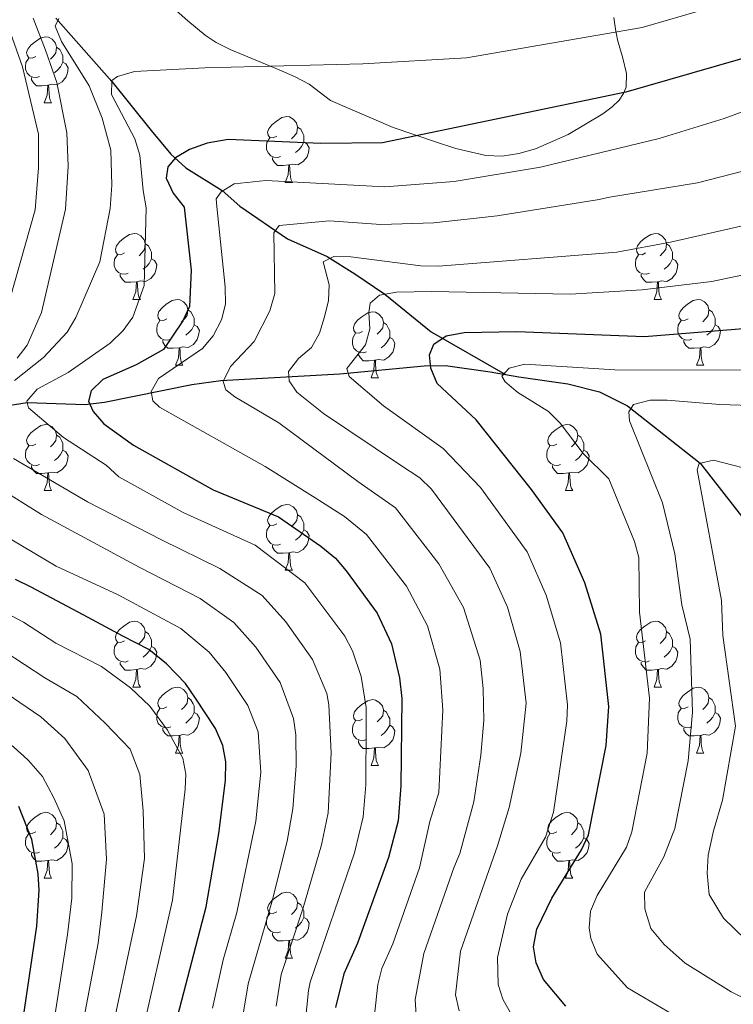
# Model space of a CAD drawing. Units: metres. Extents: x 626266 to 630776, y 775684 to 778737.
# Drawn here: x 629469 to 629577, y 776648 to 776797 of the extents above; entities that cross this region are included whole.
import ezdxf

# ---------------------------------------------------------------- set-up
doc = ezdxf.new("R2010")
doc.units = ezdxf.units.M
doc.header["$MEASUREMENT"] = 0
doc.linetypes.add('DGN Style 3', pattern=[78.599556, 56.14254, -22.457016])
for name, color, linetype, lineweight in [('Carátula', 7, 'Continuous', 0), ('Elementos auxiliares', 7, 'Continuous', 0), ('Entidades rústicas y varios', 7, 'Continuous', 0), ('Hidrografía', 7, 'Continuous', 0), ('Relieve y altimetría', 7, 'Continuous', 0)]:
    doc.layers.add(name, color=color, linetype=linetype, lineweight=lineweight)

msp = doc.modelspace()

# ---------------------------------------------------------------- linework, layer by layer
at = {"layer": 'Carátula', "color": 7, "linetype": 'Continuous', "lineweight": 0}
msp.add_3dface([(626321.898, 775683.749), (630776.1, 775767.868), (630720.02, 778737.35), (626265.818, 778653.231)], dxfattribs=at)
at = {"layer": 'Elementos auxiliares', "color": 250, "linetype": 'Continuous', "lineweight": 0}
msp.add_3dface([(630549.46, 778471.82, 609), (627161.23, 778407.81, 1017.841), (627204.42, 776094.24, 713), (630593.82, 776158.25, 347.573)], dxfattribs=at)
at = {"layer": 'Entidades rústicas y varios', "color": 92, "linetype": 'Continuous', "lineweight": 0, "flags": 128}
for points in [[(629471.071, 776791.815), (629470.541, 776791.55), (629470.011, 776791.605), (629469.746, 776791.975), (629469.691, 776792.4), (629469.851, 776792.92), (629470.331, 776793.515), (629470.966, 776794.045), (629471.866, 776794.63), (629472.611, 776794.79), (629473.036, 776794.735), (629473.566, 776794.42), (629474.096, 776793.835), (629474.256, 776793.195), (629474.146, 776792.345), (629473.721, 776791.815), (629473.301, 776791.39)], [(629474.256, 776793.195), (629474.731, 776792.88), (629475.046, 776792.24), (629475.206, 776791.92), (629475.206, 776791.34), (629475.206, 776790.915), (629474.836, 776790.225), (629474.416, 776789.745), (629473.936, 776789.325)], [(629471.656, 776788.735), (629471.231, 776788.575), (629470.646, 776788.635), (629470.171, 776788.845), (629469.746, 776789.27), (629469.531, 776789.855), (629469.531, 776790.275), (629469.586, 776790.86), (629470.011, 776791.55)], [(629475.206, 776790.915), (629475.661, 776790.665), (629476.006, 776790.05), (629475.896, 776789.325), (629475.686, 776788.685), (629475.101, 776787.945), (629474.306, 776787.465), (629473.456, 776787.57), (629473.026, 776787.44)], [(629472.916, 776787.44), (629472.026, 776787.355), (629471.181, 776787.355), (629470.756, 776787.785), (629470.436, 776788.26), (629470.436, 776788.575)], [(629472.371, 776784.755), (629472.806, 776785.915), (629472.916, 776787.44), (629473.026, 776787.44), (629473.061, 776786.855), (629473.096, 776786.17), (629473.166, 776785.555), (629473.281, 776785.155), (629473.496, 776784.755)], [(629472.371, 776784.755), (629473.496, 776784.755)], [(629507.762, 776779.675), (629507.232, 776779.41), (629506.702, 776779.465), (629506.437, 776779.835), (629506.382, 776780.26), (629506.542, 776780.78), (629507.022, 776781.375), (629507.657, 776781.905), (629508.557, 776782.49), (629509.302, 776782.65), (629509.727, 776782.595), (629510.257, 776782.28), (629510.787, 776781.695), (629510.947, 776781.055), (629510.837, 776780.205), (629510.412, 776779.675), (629509.992, 776779.25)], [(629510.947, 776781.055), (629511.422, 776780.74), (629511.737, 776780.1), (629511.897, 776779.78), (629511.897, 776779.2), (629511.897, 776778.775), (629511.527, 776778.085), (629511.107, 776777.605), (629510.627, 776777.185)], [(629508.347, 776776.595), (629507.922, 776776.435), (629507.337, 776776.495), (629506.862, 776776.705), (629506.437, 776777.13), (629506.222, 776777.715), (629506.222, 776778.135), (629506.277, 776778.72), (629506.702, 776779.41)], [(629511.897, 776778.775), (629512.352, 776778.525), (629512.697, 776777.91), (629512.587, 776777.185), (629512.377, 776776.545), (629511.792, 776775.805), (629510.997, 776775.325), (629510.147, 776775.43), (629509.717, 776775.3)], [(629509.607, 776775.3), (629508.717, 776775.215), (629507.872, 776775.215), (629507.447, 776775.645), (629507.127, 776776.12), (629507.127, 776776.435)], [(629509.062, 776772.615), (629509.497, 776773.775), (629509.607, 776775.3), (629509.717, 776775.3), (629509.752, 776774.715), (629509.787, 776774.03), (629509.857, 776773.415), (629509.972, 776773.015), (629510.187, 776772.615)], [(629509.062, 776772.615), (629510.187, 776772.615)], [(629484.574, 776761.906), (629484.044, 776761.641), (629483.514, 776761.696), (629483.249, 776762.066), (629483.194, 776762.491), (629483.354, 776763.011), (629483.834, 776763.606), (629484.469, 776764.136), (629485.369, 776764.721), (629486.114, 776764.881), (629486.539, 776764.826), (629487.069, 776764.511), (629487.599, 776763.926), (629487.759, 776763.286), (629487.649, 776762.436), (629487.224, 776761.906), (629486.804, 776761.481)], [(629563.901, 776761.906), (629563.371, 776761.641), (629562.841, 776761.696), (629562.576, 776762.066), (629562.521, 776762.491), (629562.681, 776763.011), (629563.161, 776763.606), (629563.796, 776764.136), (629564.696, 776764.721), (629565.441, 776764.881), (629565.866, 776764.826), (629566.396, 776764.511), (629566.926, 776763.926), (629567.086, 776763.286), (629566.976, 776762.436), (629566.551, 776761.906), (629566.131, 776761.481)], [(629487.759, 776763.286), (629488.234, 776762.971), (629488.549, 776762.331), (629488.709, 776762.011), (629488.709, 776761.431), (629488.709, 776761.006), (629488.339, 776760.316), (629487.919, 776759.836), (629487.439, 776759.416)], [(629567.086, 776763.286), (629567.561, 776762.971), (629567.876, 776762.331), (629568.036, 776762.011), (629568.036, 776761.431), (629568.036, 776761.006), (629567.666, 776760.316), (629567.246, 776759.836), (629566.766, 776759.416)], [(629485.159, 776758.826), (629484.734, 776758.666), (629484.149, 776758.726), (629483.674, 776758.936), (629483.249, 776759.361), (629483.034, 776759.946), (629483.034, 776760.366), (629483.089, 776760.951), (629483.514, 776761.641)], [(629564.486, 776758.826), (629564.061, 776758.666), (629563.476, 776758.726), (629563.001, 776758.936), (629562.576, 776759.361), (629562.361, 776759.946), (629562.361, 776760.366), (629562.416, 776760.951), (629562.841, 776761.641)], [(629488.709, 776761.006), (629489.164, 776760.756), (629489.509, 776760.141), (629489.399, 776759.416), (629489.189, 776758.776), (629488.604, 776758.036), (629487.809, 776757.556), (629486.959, 776757.661), (629486.529, 776757.531)], [(629568.036, 776761.006), (629568.491, 776760.756), (629568.836, 776760.141), (629568.726, 776759.416), (629568.516, 776758.776), (629567.931, 776758.036), (629567.136, 776757.556), (629566.286, 776757.661), (629565.856, 776757.531)], [(629486.419, 776757.531), (629485.529, 776757.446), (629484.684, 776757.446), (629484.259, 776757.876), (629483.939, 776758.351), (629483.939, 776758.666)], [(629565.746, 776757.531), (629564.856, 776757.446), (629564.011, 776757.446), (629563.586, 776757.876), (629563.266, 776758.351), (629563.266, 776758.666)], [(629485.874, 776754.846), (629486.309, 776756.006), (629486.419, 776757.531), (629486.529, 776757.531), (629486.564, 776756.946), (629486.599, 776756.261), (629486.669, 776755.646), (629486.784, 776755.246), (629486.999, 776754.846)], [(629565.201, 776754.846), (629565.636, 776756.006), (629565.746, 776757.531), (629565.856, 776757.531), (629565.891, 776756.946), (629565.926, 776756.261), (629565.996, 776755.646), (629566.111, 776755.246), (629566.326, 776754.846)], [(629485.874, 776754.846), (629486.999, 776754.846)], [(629491.049, 776751.871), (629490.519, 776751.606), (629489.989, 776751.661), (629489.724, 776752.031), (629489.669, 776752.456), (629489.829, 776752.976), (629490.309, 776753.571), (629490.944, 776754.101), (629491.844, 776754.686), (629492.589, 776754.846), (629493.014, 776754.791), (629493.544, 776754.476), (629494.074, 776753.891), (629494.234, 776753.251), (629494.124, 776752.401), (629493.699, 776751.871), (629493.279, 776751.446)], [(629565.201, 776754.846), (629566.326, 776754.846)], [(629570.376, 776751.871), (629569.846, 776751.606), (629569.316, 776751.661), (629569.051, 776752.031), (629568.996, 776752.456), (629569.156, 776752.976), (629569.636, 776753.571), (629570.271, 776754.101), (629571.171, 776754.686), (629571.916, 776754.846), (629572.341, 776754.791), (629572.871, 776754.476), (629573.401, 776753.891), (629573.561, 776753.251), (629573.451, 776752.401), (629573.026, 776751.871), (629572.606, 776751.446)], [(629494.234, 776753.251), (629494.709, 776752.936), (629495.024, 776752.296), (629495.184, 776751.976), (629495.184, 776751.396), (629495.184, 776750.971), (629494.814, 776750.281), (629494.394, 776749.801), (629493.914, 776749.381)], [(629520.821, 776749.966), (629520.291, 776749.701), (629519.761, 776749.756), (629519.496, 776750.126), (629519.441, 776750.551), (629519.601, 776751.071), (629520.081, 776751.666), (629520.716, 776752.196), (629521.616, 776752.781), (629522.361, 776752.941), (629522.786, 776752.886), (629523.316, 776752.571), (629523.846, 776751.986), (629524.006, 776751.346), (629523.896, 776750.496), (629523.471, 776749.966), (629523.051, 776749.541)], [(629573.561, 776753.251), (629574.036, 776752.936), (629574.351, 776752.296), (629574.511, 776751.976), (629574.511, 776751.396), (629574.511, 776750.971), (629574.141, 776750.281), (629573.721, 776749.801), (629573.241, 776749.381)], [(629491.634, 776748.791), (629491.209, 776748.631), (629490.624, 776748.691), (629490.149, 776748.901), (629489.724, 776749.326), (629489.509, 776749.911), (629489.509, 776750.331), (629489.564, 776750.916), (629489.989, 776751.606)], [(629524.006, 776751.346), (629524.481, 776751.031), (629524.796, 776750.391), (629524.956, 776750.071), (629524.956, 776749.491), (629524.956, 776749.066), (629524.586, 776748.376), (629524.166, 776747.896), (629523.686, 776747.476)], [(629570.961, 776748.791), (629570.536, 776748.631), (629569.951, 776748.691), (629569.476, 776748.901), (629569.051, 776749.326), (629568.836, 776749.911), (629568.836, 776750.331), (629568.891, 776750.916), (629569.316, 776751.606)], [(629495.184, 776750.971), (629495.639, 776750.721), (629495.984, 776750.106), (629495.874, 776749.381), (629495.664, 776748.741), (629495.079, 776748.001), (629494.284, 776747.521), (629493.434, 776747.626), (629493.004, 776747.496)], [(629521.406, 776746.886), (629520.981, 776746.726), (629520.396, 776746.786), (629519.921, 776746.996), (629519.496, 776747.421), (629519.281, 776748.006), (629519.281, 776748.426), (629519.336, 776749.011), (629519.761, 776749.701)], [(629574.511, 776750.971), (629574.966, 776750.721), (629575.311, 776750.106), (629575.201, 776749.381), (629574.991, 776748.741), (629574.406, 776748.001), (629573.611, 776747.521), (629572.761, 776747.626), (629572.331, 776747.496)], [(629492.894, 776747.496), (629492.004, 776747.411), (629491.159, 776747.411), (629490.734, 776747.841), (629490.414, 776748.316), (629490.414, 776748.631)], [(629524.956, 776749.066), (629525.411, 776748.816), (629525.756, 776748.201), (629525.646, 776747.476), (629525.436, 776746.836), (629524.851, 776746.096), (629524.056, 776745.616), (629523.206, 776745.721), (629522.776, 776745.591)], [(629572.221, 776747.496), (629571.331, 776747.411), (629570.486, 776747.411), (629570.061, 776747.841), (629569.741, 776748.316), (629569.741, 776748.631)], [(629492.349, 776744.811), (629492.784, 776745.971), (629492.894, 776747.496), (629493.004, 776747.496), (629493.039, 776746.911), (629493.074, 776746.226), (629493.144, 776745.611), (629493.259, 776745.211), (629493.474, 776744.811)], [(629522.666, 776745.591), (629521.776, 776745.506), (629520.931, 776745.506), (629520.506, 776745.936), (629520.186, 776746.411), (629520.186, 776746.726)], [(629571.676, 776744.811), (629572.111, 776745.971), (629572.221, 776747.496), (629572.331, 776747.496), (629572.366, 776746.911), (629572.401, 776746.226), (629572.471, 776745.611), (629572.586, 776745.211), (629572.801, 776744.811)], [(629522.121, 776742.906), (629522.556, 776744.066), (629522.666, 776745.591), (629522.776, 776745.591), (629522.811, 776745.006), (629522.846, 776744.321), (629522.916, 776743.706), (629523.031, 776743.306), (629523.246, 776742.906)], [(629492.349, 776744.811), (629493.474, 776744.811)], [(629571.676, 776744.811), (629572.801, 776744.811)], [(629522.121, 776742.906), (629523.246, 776742.906)], [(629471.071, 776732.823), (629470.541, 776732.558), (629470.011, 776732.613), (629469.746, 776732.983), (629469.691, 776733.408), (629469.851, 776733.928), (629470.331, 776734.523), (629470.966, 776735.053), (629471.866, 776735.638), (629472.611, 776735.798), (629473.036, 776735.743), (629473.566, 776735.428), (629474.096, 776734.843), (629474.256, 776734.203), (629474.146, 776733.353), (629473.721, 776732.823), (629473.301, 776732.398)], [(629550.398, 776732.823), (629549.868, 776732.558), (629549.338, 776732.613), (629549.073, 776732.983), (629549.018, 776733.408), (629549.178, 776733.928), (629549.658, 776734.523), (629550.293, 776735.053), (629551.193, 776735.638), (629551.938, 776735.798), (629552.363, 776735.743), (629552.893, 776735.428), (629553.423, 776734.843), (629553.583, 776734.203), (629553.473, 776733.353), (629553.048, 776732.823), (629552.628, 776732.398)], [(629474.256, 776734.203), (629474.731, 776733.888), (629475.046, 776733.248), (629475.206, 776732.928), (629475.206, 776732.348), (629475.206, 776731.923), (629474.836, 776731.233), (629474.416, 776730.753), (629473.936, 776730.333)], [(629553.583, 776734.203), (629554.058, 776733.888), (629554.373, 776733.248), (629554.533, 776732.928), (629554.533, 776732.348), (629554.533, 776731.923), (629554.163, 776731.233), (629553.743, 776730.753), (629553.263, 776730.333)], [(629471.656, 776729.743), (629471.231, 776729.583), (629470.646, 776729.643), (629470.171, 776729.853), (629469.746, 776730.278), (629469.531, 776730.863), (629469.531, 776731.283), (629469.586, 776731.868), (629470.011, 776732.558)], [(629475.206, 776731.923), (629475.661, 776731.673), (629476.006, 776731.058), (629475.896, 776730.333), (629475.686, 776729.693), (629475.101, 776728.953), (629474.306, 776728.473), (629473.456, 776728.578), (629473.026, 776728.448)], [(629550.983, 776729.743), (629550.558, 776729.583), (629549.973, 776729.643), (629549.498, 776729.853), (629549.073, 776730.278), (629548.858, 776730.863), (629548.858, 776731.283), (629548.913, 776731.868), (629549.338, 776732.558)], [(629554.533, 776731.923), (629554.988, 776731.673), (629555.333, 776731.058), (629555.223, 776730.333), (629555.013, 776729.693), (629554.428, 776728.953), (629553.633, 776728.473), (629552.783, 776728.578), (629552.353, 776728.448)], [(629472.916, 776728.448), (629472.026, 776728.363), (629471.181, 776728.363), (629470.756, 776728.793), (629470.436, 776729.268), (629470.436, 776729.583)], [(629552.243, 776728.448), (629551.353, 776728.363), (629550.508, 776728.363), (629550.083, 776728.793), (629549.763, 776729.268), (629549.763, 776729.583)], [(629472.371, 776725.763), (629472.806, 776726.923), (629472.916, 776728.448), (629473.026, 776728.448), (629473.061, 776727.863), (629473.096, 776727.178), (629473.166, 776726.563), (629473.281, 776726.163), (629473.496, 776725.763)], [(629551.698, 776725.763), (629552.133, 776726.923), (629552.243, 776728.448), (629552.353, 776728.448), (629552.388, 776727.863), (629552.423, 776727.178), (629552.493, 776726.563), (629552.608, 776726.163), (629552.823, 776725.763)], [(629472.371, 776725.763), (629473.496, 776725.763)], [(629551.698, 776725.763), (629552.823, 776725.763)], [(629507.762, 776720.683), (629507.232, 776720.418), (629506.702, 776720.473), (629506.437, 776720.843), (629506.382, 776721.268), (629506.542, 776721.788), (629507.022, 776722.383), (629507.657, 776722.913), (629508.557, 776723.498), (629509.302, 776723.658), (629509.727, 776723.603), (629510.257, 776723.288), (629510.787, 776722.703), (629510.947, 776722.063), (629510.837, 776721.213), (629510.412, 776720.683), (629509.992, 776720.258)], [(629510.947, 776722.063), (629511.422, 776721.748), (629511.737, 776721.108), (629511.897, 776720.788), (629511.897, 776720.208), (629511.897, 776719.783), (629511.527, 776719.093), (629511.107, 776718.613), (629510.627, 776718.193)], [(629508.347, 776717.603), (629507.922, 776717.443), (629507.337, 776717.503), (629506.862, 776717.713), (629506.437, 776718.138), (629506.222, 776718.723), (629506.222, 776719.143), (629506.277, 776719.728), (629506.702, 776720.418)], [(629511.897, 776719.783), (629512.352, 776719.533), (629512.697, 776718.918), (629512.587, 776718.193), (629512.377, 776717.553), (629511.792, 776716.813), (629510.997, 776716.333), (629510.147, 776716.438), (629509.717, 776716.308)], [(629509.607, 776716.308), (629508.717, 776716.223), (629507.872, 776716.223), (629507.447, 776716.653), (629507.127, 776717.128), (629507.127, 776717.443)], [(629509.062, 776713.623), (629509.497, 776714.783), (629509.607, 776716.308), (629509.717, 776716.308), (629509.752, 776715.723), (629509.787, 776715.038), (629509.857, 776714.423), (629509.972, 776714.023), (629510.187, 776713.623)], [(629509.062, 776713.623), (629510.187, 776713.623)], [(629484.574, 776702.914), (629484.044, 776702.649), (629483.514, 776702.704), (629483.249, 776703.074), (629483.194, 776703.499), (629483.354, 776704.019), (629483.834, 776704.614), (629484.469, 776705.144), (629485.369, 776705.729), (629486.114, 776705.889), (629486.539, 776705.834), (629487.069, 776705.519), (629487.599, 776704.934), (629487.759, 776704.294), (629487.649, 776703.444), (629487.224, 776702.914), (629486.804, 776702.489)], [(629563.901, 776702.914), (629563.371, 776702.649), (629562.841, 776702.704), (629562.576, 776703.074), (629562.521, 776703.499), (629562.681, 776704.019), (629563.161, 776704.614), (629563.796, 776705.144), (629564.696, 776705.729), (629565.441, 776705.889), (629565.866, 776705.834), (629566.396, 776705.519), (629566.926, 776704.934), (629567.086, 776704.294), (629566.976, 776703.444), (629566.551, 776702.914), (629566.131, 776702.489)], [(629487.759, 776704.294), (629488.234, 776703.979), (629488.549, 776703.339), (629488.709, 776703.019), (629488.709, 776702.439), (629488.709, 776702.014), (629488.339, 776701.324), (629487.919, 776700.844), (629487.439, 776700.424)], [(629567.086, 776704.294), (629567.561, 776703.979), (629567.876, 776703.339), (629568.036, 776703.019), (629568.036, 776702.439), (629568.036, 776702.014), (629567.666, 776701.324), (629567.246, 776700.844), (629566.766, 776700.424)], [(629485.159, 776699.834), (629484.734, 776699.674), (629484.149, 776699.734), (629483.674, 776699.944), (629483.249, 776700.369), (629483.034, 776700.954), (629483.034, 776701.374), (629483.089, 776701.959), (629483.514, 776702.649)], [(629488.709, 776702.014), (629489.164, 776701.764), (629489.509, 776701.149), (629489.399, 776700.424), (629489.189, 776699.784), (629488.604, 776699.044), (629487.809, 776698.564), (629486.959, 776698.669), (629486.529, 776698.539)], [(629564.486, 776699.834), (629564.061, 776699.674), (629563.476, 776699.734), (629563.001, 776699.944), (629562.576, 776700.369), (629562.361, 776700.954), (629562.361, 776701.374), (629562.416, 776701.959), (629562.841, 776702.649)], [(629568.036, 776702.014), (629568.491, 776701.764), (629568.836, 776701.149), (629568.726, 776700.424), (629568.516, 776699.784), (629567.931, 776699.044), (629567.136, 776698.564), (629566.286, 776698.669), (629565.856, 776698.539)], [(629486.419, 776698.539), (629485.529, 776698.454), (629484.684, 776698.454), (629484.259, 776698.884), (629483.939, 776699.359), (629483.939, 776699.674)], [(629565.746, 776698.539), (629564.856, 776698.454), (629564.011, 776698.454), (629563.586, 776698.884), (629563.266, 776699.359), (629563.266, 776699.674)], [(629485.874, 776695.854), (629486.309, 776697.014), (629486.419, 776698.539), (629486.529, 776698.539), (629486.564, 776697.954), (629486.599, 776697.269), (629486.669, 776696.654), (629486.784, 776696.254), (629486.999, 776695.854)], [(629565.201, 776695.854), (629565.636, 776697.014), (629565.746, 776698.539), (629565.856, 776698.539), (629565.891, 776697.954), (629565.926, 776697.269), (629565.996, 776696.654), (629566.111, 776696.254), (629566.326, 776695.854)], [(629485.874, 776695.854), (629486.999, 776695.854)], [(629491.049, 776692.879), (629490.519, 776692.614), (629489.989, 776692.669), (629489.724, 776693.039), (629489.669, 776693.464), (629489.829, 776693.984), (629490.309, 776694.579), (629490.944, 776695.109), (629491.844, 776695.694), (629492.589, 776695.854), (629493.014, 776695.799), (629493.544, 776695.484), (629494.074, 776694.899), (629494.234, 776694.259), (629494.124, 776693.409), (629493.699, 776692.879), (629493.279, 776692.454)], [(629565.201, 776695.854), (629566.326, 776695.854)], [(629570.376, 776692.879), (629569.846, 776692.614), (629569.316, 776692.669), (629569.051, 776693.039), (629568.996, 776693.464), (629569.156, 776693.984), (629569.636, 776694.579), (629570.271, 776695.109), (629571.171, 776695.694), (629571.916, 776695.854), (629572.341, 776695.799), (629572.871, 776695.484), (629573.401, 776694.899), (629573.561, 776694.259), (629573.451, 776693.409), (629573.026, 776692.879), (629572.606, 776692.454)], [(629494.234, 776694.259), (629494.709, 776693.944), (629495.024, 776693.304), (629495.184, 776692.984), (629495.184, 776692.404), (629495.184, 776691.979), (629494.814, 776691.289), (629494.394, 776690.809), (629493.914, 776690.389)], [(629573.561, 776694.259), (629574.036, 776693.944), (629574.351, 776693.304), (629574.511, 776692.984), (629574.511, 776692.404), (629574.511, 776691.979), (629574.141, 776691.289), (629573.721, 776690.809), (629573.241, 776690.389)], [(629520.821, 776690.974), (629520.291, 776690.709), (629519.761, 776690.764), (629519.496, 776691.134), (629519.441, 776691.559), (629519.601, 776692.079), (629520.081, 776692.674), (629520.716, 776693.204), (629521.616, 776693.789), (629522.361, 776693.949), (629522.786, 776693.894), (629523.316, 776693.579), (629523.846, 776692.994), (629524.006, 776692.354), (629523.896, 776691.504), (629523.471, 776690.974), (629523.051, 776690.549)], [(629491.634, 776689.799), (629491.209, 776689.639), (629490.624, 776689.699), (629490.149, 776689.909), (629489.724, 776690.334), (629489.509, 776690.919), (629489.509, 776691.339), (629489.564, 776691.924), (629489.989, 776692.614)], [(629495.184, 776691.979), (629495.639, 776691.729), (629495.984, 776691.114), (629495.874, 776690.389), (629495.664, 776689.749), (629495.079, 776689.009), (629494.284, 776688.529), (629493.434, 776688.634), (629493.004, 776688.504)], [(629524.006, 776692.354), (629524.481, 776692.039), (629524.796, 776691.399), (629524.956, 776691.079), (629524.956, 776690.499), (629524.956, 776690.074), (629524.586, 776689.384), (629524.166, 776688.904), (629523.686, 776688.484)], [(629570.961, 776689.799), (629570.536, 776689.639), (629569.951, 776689.699), (629569.476, 776689.909), (629569.051, 776690.334), (629568.836, 776690.919), (629568.836, 776691.339), (629568.891, 776691.924), (629569.316, 776692.614)], [(629574.511, 776691.979), (629574.966, 776691.729), (629575.311, 776691.114), (629575.201, 776690.389), (629574.991, 776689.749), (629574.406, 776689.009), (629573.611, 776688.529), (629572.761, 776688.634), (629572.331, 776688.504)], [(629521.406, 776687.894), (629520.981, 776687.734), (629520.396, 776687.794), (629519.921, 776688.004), (629519.496, 776688.429), (629519.281, 776689.014), (629519.281, 776689.434), (629519.336, 776690.019), (629519.761, 776690.709)], [(629524.956, 776690.074), (629525.411, 776689.824), (629525.756, 776689.209), (629525.646, 776688.484), (629525.436, 776687.844), (629524.851, 776687.104), (629524.056, 776686.624), (629523.206, 776686.729), (629522.776, 776686.599)], [(629492.894, 776688.504), (629492.004, 776688.419), (629491.159, 776688.419), (629490.734, 776688.849), (629490.414, 776689.324), (629490.414, 776689.639)], [(629492.349, 776685.819), (629492.784, 776686.979), (629492.894, 776688.504), (629493.004, 776688.504), (629493.039, 776687.919), (629493.074, 776687.234), (629493.144, 776686.619), (629493.259, 776686.219), (629493.474, 776685.819)], [(629572.221, 776688.504), (629571.331, 776688.419), (629570.486, 776688.419), (629570.061, 776688.849), (629569.741, 776689.324), (629569.741, 776689.639)], [(629571.676, 776685.819), (629572.111, 776686.979), (629572.221, 776688.504), (629572.331, 776688.504), (629572.366, 776687.919), (629572.401, 776687.234), (629572.471, 776686.619), (629572.586, 776686.219), (629572.801, 776685.819)], [(629522.666, 776686.599), (629521.776, 776686.514), (629520.931, 776686.514), (629520.506, 776686.944), (629520.186, 776687.419), (629520.186, 776687.734)], [(629492.349, 776685.819), (629493.474, 776685.819)], [(629522.121, 776683.914), (629522.556, 776685.074), (629522.666, 776686.599), (629522.776, 776686.599), (629522.811, 776686.014), (629522.846, 776685.329), (629522.916, 776684.714), (629523.031, 776684.314), (629523.246, 776683.914)], [(629571.676, 776685.819), (629572.801, 776685.819)], [(629522.121, 776683.914), (629523.246, 776683.914)], [(629471.071, 776673.831), (629470.541, 776673.566), (629470.011, 776673.621), (629469.746, 776673.991), (629469.691, 776674.416), (629469.851, 776674.936), (629470.331, 776675.531), (629470.966, 776676.061), (629471.866, 776676.646), (629472.611, 776676.806), (629473.036, 776676.751), (629473.566, 776676.436), (629474.096, 776675.851), (629474.256, 776675.211), (629474.146, 776674.361), (629473.721, 776673.831), (629473.301, 776673.406)], [(629550.398, 776673.831), (629549.868, 776673.566), (629549.338, 776673.621), (629549.073, 776673.991), (629549.018, 776674.416), (629549.178, 776674.936), (629549.658, 776675.531), (629550.293, 776676.061), (629551.193, 776676.646), (629551.938, 776676.806), (629552.363, 776676.751), (629552.893, 776676.436), (629553.423, 776675.851), (629553.583, 776675.211), (629553.473, 776674.361), (629553.048, 776673.831), (629552.628, 776673.406)], [(629474.256, 776675.211), (629474.731, 776674.896), (629475.046, 776674.256), (629475.206, 776673.936), (629475.206, 776673.356), (629475.206, 776672.931), (629474.836, 776672.241), (629474.416, 776671.761), (629473.936, 776671.341)], [(629553.583, 776675.211), (629554.058, 776674.896), (629554.373, 776674.256), (629554.533, 776673.936), (629554.533, 776673.356), (629554.533, 776672.931), (629554.163, 776672.241), (629553.743, 776671.761), (629553.263, 776671.341)], [(629471.656, 776670.751), (629471.231, 776670.591), (629470.646, 776670.651), (629470.171, 776670.861), (629469.746, 776671.286), (629469.531, 776671.871), (629469.531, 776672.291), (629469.586, 776672.876), (629470.011, 776673.566)], [(629550.983, 776670.751), (629550.558, 776670.591), (629549.973, 776670.651), (629549.498, 776670.861), (629549.073, 776671.286), (629548.858, 776671.871), (629548.858, 776672.291), (629548.913, 776672.876), (629549.338, 776673.566)], [(629475.206, 776672.931), (629475.661, 776672.681), (629476.006, 776672.066), (629475.896, 776671.341), (629475.686, 776670.701), (629475.101, 776669.961), (629474.306, 776669.481), (629473.456, 776669.586), (629473.026, 776669.456)], [(629554.533, 776672.931), (629554.988, 776672.681), (629555.333, 776672.066), (629555.223, 776671.341), (629555.013, 776670.701), (629554.428, 776669.961), (629553.633, 776669.481), (629552.783, 776669.586), (629552.353, 776669.456)], [(629472.916, 776669.456), (629472.026, 776669.371), (629471.181, 776669.371), (629470.756, 776669.801), (629470.436, 776670.276), (629470.436, 776670.591)], [(629552.243, 776669.456), (629551.353, 776669.371), (629550.508, 776669.371), (629550.083, 776669.801), (629549.763, 776670.276), (629549.763, 776670.591)], [(629472.371, 776666.771), (629472.806, 776667.931), (629472.916, 776669.456), (629473.026, 776669.456), (629473.061, 776668.871), (629473.096, 776668.186), (629473.166, 776667.571), (629473.281, 776667.171), (629473.496, 776666.771)], [(629551.698, 776666.771), (629552.133, 776667.931), (629552.243, 776669.456), (629552.353, 776669.456), (629552.388, 776668.871), (629552.423, 776668.186), (629552.493, 776667.571), (629552.608, 776667.171), (629552.823, 776666.771)], [(629472.371, 776666.771), (629473.496, 776666.771)], [(629551.698, 776666.771), (629552.823, 776666.771)], [(629507.762, 776661.691), (629507.232, 776661.426), (629506.702, 776661.481), (629506.437, 776661.851), (629506.382, 776662.276), (629506.542, 776662.796), (629507.022, 776663.391), (629507.657, 776663.921), (629508.557, 776664.506), (629509.302, 776664.666), (629509.727, 776664.611), (629510.257, 776664.296), (629510.787, 776663.711), (629510.947, 776663.071), (629510.837, 776662.221), (629510.412, 776661.691), (629509.992, 776661.266)], [(629510.947, 776663.071), (629511.422, 776662.756), (629511.737, 776662.116), (629511.897, 776661.796), (629511.897, 776661.216), (629511.897, 776660.791), (629511.527, 776660.101), (629511.107, 776659.621), (629510.627, 776659.201)], [(629508.347, 776658.611), (629507.922, 776658.451), (629507.337, 776658.511), (629506.862, 776658.721), (629506.437, 776659.146), (629506.222, 776659.731), (629506.222, 776660.151), (629506.277, 776660.736), (629506.702, 776661.426)], [(629511.897, 776660.791), (629512.352, 776660.541), (629512.697, 776659.926), (629512.587, 776659.201), (629512.377, 776658.561), (629511.792, 776657.821), (629510.997, 776657.341), (629510.147, 776657.446), (629509.717, 776657.316)], [(629509.607, 776657.316), (629508.717, 776657.231), (629507.872, 776657.231), (629507.447, 776657.661), (629507.127, 776658.136), (629507.127, 776658.451)], [(629509.062, 776654.631), (629509.497, 776655.791), (629509.607, 776657.316), (629509.717, 776657.316), (629509.752, 776656.731), (629509.787, 776656.046), (629509.857, 776655.431), (629509.972, 776655.031), (629510.187, 776654.631)], [(629509.062, 776654.631), (629510.187, 776654.631)]]:
    msp.add_lwpolyline(points, dxfattribs=at)
at = {"layer": 'Entidades rústicas y varios', "color": 92, "linetype": 'Continuous', "lineweight": 0, "ltscale": 0.5}
msp.add_polyline3d([(629490.267, 776800.779, 657.924), (629494.242, 776797.215, 653.3), (629496.844, 776795.059, 651.127), (629498.553, 776793.92, 650.409), (629500.668, 776792.845, 650.18), (629508.128, 776789.767, 650.546), (629510.546, 776788.713, 650.393), (629512.71, 776787.607, 649.791), (629515.932, 776785.1, 647.632), (629525.483, 776780.997, 641.041), (629531.926, 776778.821, 637.468), (629535.048, 776777.82, 636.7), (629539.591, 776776.719, 637.146), (629542.057, 776776.656, 637.236), (629544.608, 776777.038, 637.337), (629547.178, 776777.77, 637.465), (629552.116, 776779.923, 637.871), (629557.406, 776783.063, 638.894), (629558.85, 776784.133, 639.723), (629559.888, 776785.155, 641.082), (629560.571, 776786.151, 642.887), (629560.95, 776787.146, 645.053), (629560.994, 776789.217, 650.127), (629560.427, 776791.553, 655.624), (629559.652, 776794.334, 660.866), (629559.313, 776795.949, 663.179), (629559.075, 776797.743, 665.173)], dxfattribs=at)
at = {"layer": 'Hidrografía', "color": 142, "linetype": 'DGN Style 3', "lineweight": 25}
for points in [[(629474.118, 776797.61, 635.198), (629482.641, 776788, 630), (629488.625, 776780.515, 627.163), (629491.661, 776776.922, 625.436), (629493.939, 776774.855, 623.79), (629499.464, 776771.412, 620.06), (629502.156, 776769.041, 618.052), (629509.408, 776764.066, 613.89), (629515.424, 776761.344, 610.288), (629519.671, 776758.709, 607.691), (629524.2, 776755.623, 605), (629531.289, 776749.883, 600.871), (629542.568, 776743.419, 594.975)], [(629459.734, 776737.529, 635), (629469.767, 776739.168, 630), (629478.622, 776738.866, 625.352), (629481.525, 776739.192, 623.88), (629494.825, 776741.889, 617.394), (629499.259, 776742.502, 615.217), (629517.349, 776743.535, 605.62), (629530.21, 776744.708, 600.405), (629533.476, 776744.763, 599), (629540.26, 776743.81, 595.855), (629542.568, 776743.419, 594.975)], [(629542.568, 776743.419, 594.975), (629544.633, 776743.07, 594.189), (629552.092, 776741.992, 592.526), (629556.922, 776740.763, 591.556), (629561.166, 776738.634, 590.23), (629572.229, 776729.927, 585), (629582.077, 776717.286, 580), (629585.198, 776713.629, 578.687), (629590.434, 776708.554, 576.959), (629595.453, 776704.425, 575), (629597.456, 776703.311, 573.999), (629603.875, 776701.45, 570.463), (629606.527, 776699.658, 568.964), (629611.538, 776695.029, 565.865), (629613.163, 776693.902, 565), (629619.422, 776690.451, 561.961), (629621.544, 776689.752, 560.949), (629623.527, 776689.5, 560), (629634.33, 776689.747, 553.843), (629643.754, 776689.76, 550), (629645.673, 776690.663, 550), (629651.89, 776692.72, 546.269), (629654.054, 776693.147, 545.13), (629678.571, 776695.919, 535.633)]]:
    msp.add_polyline3d(points, dxfattribs=at)
at = {"layer": 'Relieve y altimetría', "color": 30, "linetype": 'Continuous', "lineweight": 30, "flags": 128}
for points, elevation in [([(629533.566, 776749.294), (629536.309, 776749.816), (629544.315, 776749.938), (629563.763, 776749.211), (629579.415, 776750.441), (629590.425, 776752.18), (629592.845, 776752.815), (629600.367, 776755.601), (629602.859, 776756.936), (629607.078, 776759.868), (629610.889, 776763.164), (629617.888, 776771.117), (629620.355, 776774.808), (629621.333, 776777.116), (629622.323, 776782.127), (629622.624, 776790.775), (629619.98, 776815.157)], 600), ([(629584.717, 776793.234), (629560.924, 776786.374), (629523.842, 776778.664), (629514.499, 776778.559), (629500.355, 776779.184), (629497.166, 776778.588), (629494.466, 776777.659), (629492.328, 776776.362), (629491.206, 776774.992), (629490.91, 776773.287), (629491.975, 776771.021), (629493.689, 776768.889), (629494.737, 776759.291), (629494.501, 776753.768), (629493.481, 776751.581), (629490.543, 776747.228), (629486.378, 776744.88), (629481.311, 776742.646), (629479.49, 776740.949), (629479.124, 776739.347), (629479.812, 776737.775), (629481.46, 776735.891), (629485.949, 776732.663), (629498.101, 776725.871), (629508.051, 776721.751), (629514.498, 776717.282), (629516.701, 776715.466), (629518.331, 776713.57), (629523.031, 776707.09), (629525.251, 776702.422), (629526.44, 776697.275), (629526.799, 776694.145), (629526.653, 776680.845), (629526.249, 776675.528), (629524.767, 776669.936), (629520.066, 776656.917), (629517.984, 776652.233), (629516.723, 776647.135)], 625), ([(629551.753, 776647.323), (629548.393, 776651.353), (629547.256, 776653.899), (629546.855, 776656.366), (629547.367, 776659.014), (629549.623, 776663.729), (629554.164, 776671.102), (629555.21, 776673.374), (629557.921, 776686.993), (629558.34, 776692.927), (629557.117, 776703.91), (629554.665, 776711.714), (629551.31, 776719.308), (629546.552, 776725.934), (629538.098, 776736.503), (629532.208, 776742.069), (629531.237, 776744.374), (629531.044, 776746.417), (629531.67, 776748.026), (629533.566, 776749.294)], 600), ([(629491.426, 776641.005), (629497.02, 776662.434), (629498.955, 776673.594), (629499.941, 776681.633), (629500.018, 776684.511), (629499.578, 776686.977), (629498.465, 776689.561), (629495.397, 776694.196), (629493.861, 776696.394), (629491.002, 776699.393), (629488.306, 776701.565), (629484.324, 776703.583), (629479.081, 776706.457), (629470.354, 776711.054), (629468.012, 776712.234)], 650), ([(629468.066, 776637.822), (629471.251, 776659.471), (629471.584, 776664.962), (629471.437, 776667.459), (629470.491, 776672.665), (629468.478, 776677.697)], 675)]:
    msp.add_lwpolyline(points, dxfattribs=dict(at, elevation=elevation))
at = {"layer": 'Relieve y altimetría', "color": 30, "linetype": 'Continuous', "lineweight": 0, "flags": 128}
for points, elevation in [([(629559.246, 776744.117), (629580.213, 776744.096), (629596.054, 776746.226), (629603.883, 776747.997), (629606.171, 776749.255), (629611.071, 776752.715), (629614.929, 776756.118), (629616.473, 776758.085), (629618.222, 776761.844), (629623.861, 776771.224), (629625.664, 776774.739), (629626.399, 776777.127), (629627.213, 776782.418), (629626.607, 776792.307), (629624.682, 776804.558)], 595), ([(629499.979, 776754.131), (629499.927, 776756.736), (629498.627, 776768.977), (629498.533, 776770.121), (629499.308, 776771.193), (629501.282, 776772.427), (629506.099, 776772.938), (629524.207, 776771.968), (629534.759, 776772.789), (629547.922, 776774.957), (629565.98, 776779.308), (629575.865, 776782.373), (629583.579, 776785.188), (629593.437, 776789.488), (629597.604, 776792.602), (629598.872, 776794.759), (629601.344, 776802.394)], 620), ([(629531.671, 776766.503), (629541.343, 776767.544), (629556.841, 776770.022), (629558.407, 776770.392), (629571.82, 776772.551), (629582.466, 776775.3), (629597.249, 776781.829), (629601.938, 776784.564), (629603.777, 776786.412), (629605.014, 776788.721), (629605.705, 776791.338), (629606.479, 776801.194)], 615), ([(629511.898, 776642.742), (629512.576, 776649.71), (629512.834, 776650.975), (629519.604, 776670.667), (629520.911, 776676.133), (629521.31, 776681.002), (629521.397, 776690.211), (629521.353, 776692.731), (629520.607, 776697.447), (629519.308, 776701.391), (629518.117, 776703.584), (629512.041, 776711.703), (629504.477, 776717.439), (629493.506, 776722.423), (629483.748, 776727.839), (629481.805, 776729.608), (629475.282, 776733.84), (629469.953, 776738.321), (629469.724, 776739.364), (629471.311, 776741.192), (629476.028, 776743.72), (629482.399, 776748.206), (629484.402, 776750.121), (629485.857, 776752.154), (629487.562, 776756.974), (629487.892, 776768.785), (629487.443, 776771.412), (629486.933, 776776.765), (629486.175, 776779.28), (629482.589, 776786.025), (629482.645, 776788.141), (629483.523, 776788.765), (629486.102, 776789.497), (629496.793, 776790.073), (629520.888, 776790.675), (629536.642, 776791.614), (629563.379, 776796.229), (629573.173, 776799.054)], 630), ([(629467.826, 776742.519), (629472.26, 776746.02), (629475.88, 776749.836), (629477.201, 776752.108), (629480.836, 776760.545), (629482.414, 776768.686), (629482.65, 776772.228), (629482.494, 776777.521), (629481.192, 776782.393), (629479.218, 776787.314), (629475.005, 776794.082), (629474.046, 776796.394), (629474.575, 776797.566)], 635), ([(629468.232, 776745.922), (629469.761, 776747.901), (629471.929, 776752.825), (629475.601, 776768.564), (629475.995, 776775.09), (629475.813, 776780.158), (629474.293, 776787.836), (629472.584, 776792.746), (629470.66, 776797.605)], 640), ([(629573.99, 776757.547), (629584.372, 776759.737), (629599.037, 776764.808), (629601.312, 776765.828), (629609.203, 776770.961), (629612.623, 776775.651), (629615.133, 776779.996), (629616.93, 776784.797), (629617.214, 776787.425), (629617.329, 776792.916), (629616.749, 776798.794)], 605), ([(629466.406, 776752.328), (629471.01, 776768.482), (629471.513, 776774.859), (629471.481, 776779.972), (629469.038, 776790.219), (629467.236, 776795.389)], 645), ([(629535.528, 776646.628), (629534.963, 776649.044), (629535.738, 776655.706), (629541.35, 776671.71), (629543.138, 776677.53), (629544.92, 776685.804), (629545.723, 776693.414), (629544.846, 776701.256), (629542.899, 776707.997), (629540.183, 776713.952), (629531.344, 776725.957), (629529.554, 776727.693), (629526.612, 776729.631), (629514.858, 776737.485), (629510.809, 776740.702), (629509.676, 776742.434), (629509.532, 776743.869), (629511.093, 776745.832), (629513.062, 776747.519), (629514.25, 776749.719), (629515.024, 776752.211), (629515.636, 776754.662), (629515.763, 776757.078), (629514.855, 776760.532), (629516.441, 776761.346), (629519.067, 776761.306), (629529.677, 776759.946), (629532.394, 776759.881), (629559.537, 776762.018), (629567.709, 776763.547), (629588.461, 776768.282)], 610), ([(629529.065, 776645.137), (629528.816, 776648.332), (629530.172, 776655.325), (629534.743, 776668.374), (629535.643, 776670.565), (629537.754, 776678.391), (629538.846, 776685.509), (629539.301, 776690.781), (629539.193, 776695.645), (629538.71, 776699.929), (629536.208, 776707.968), (629532.439, 776714.627), (629525.857, 776723.133), (629520.122, 776727.13), (629508.063, 776736.059), (629501.361, 776739.997), (629500.005, 776741.067), (629499.598, 776742.343), (629500.735, 776744.62), (629504.352, 776748.441), (629506.692, 776753.11), (629507.486, 776755.733), (629507.328, 776764.988), (629508.137, 776766.075), (629515.78, 776766.79), (629523.588, 776766.232), (629531.671, 776766.503)], 615), ([(629543.407, 776646.184), (629542.194, 776648.394), (629541.494, 776650.613), (629541.374, 776654.715), (629542.9, 776661.336), (629544.991, 776666.653), (629548.661, 776673.05), (629549.889, 776676.829), (629551.929, 776690.673), (629552.031, 776693.17), (629550.981, 776702.583), (629548.782, 776709.855), (629545.868, 776716.412), (629538.762, 776726.233), (629533.102, 776732.133), (629524.029, 776738.651), (629518.777, 776743.087), (629518.438, 776744.329), (629521.284, 776747.928), (629521.946, 776750.337), (629521.776, 776752.852), (629521.994, 776754.252), (629523.405, 776755.485), (629525.973, 776755.931), (629531.307, 776756.06), (629552.429, 776755.649), (629563.371, 776756.278), (629573.99, 776757.547)], 605), ([(629522.625, 776645.986), (629523.133, 776650.633), (629523.758, 776653.059), (629525.423, 776656.806), (629529.485, 776668.338), (629531.095, 776675.427), (629532.462, 776679.841), (629533.067, 776692.394), (629532.575, 776698.602), (629530.729, 776705.195), (629527.531, 776711.205), (629521.404, 776719.096), (629518.086, 776721.813), (629513.632, 776724.628), (629505.999, 776729.406), (629489.927, 776738.43), (629488.891, 776739.4), (629488.649, 776740.834), (629489.779, 776742.788), (629496.484, 776747.354), (629498.067, 776749.293), (629499.334, 776751.717), (629499.979, 776754.131)], 620), ([(629572.378, 776643.513), (629561.186, 776650.122), (629556.548, 776655.241), (629555.58, 776657.587), (629555.318, 776659.252), (629555.519, 776661.745), (629556.55, 776664.145), (629560.992, 776671.509), (629561.821, 776673.854), (629564.147, 776685.826), (629564.517, 776694.172), (629563.007, 776707.279), (629562.909, 776715.596), (629562.25, 776718.01), (629558.332, 776727.526), (629554.417, 776731.421), (629550.909, 776736.008), (629549.132, 776737.768), (629544.472, 776740.698), (629542.536, 776742.28), (629542.027, 776743.144), (629543.135, 776744.375), (629545.55, 776744.972), (629559.246, 776744.117)], 595), ([(629584.691, 776645.699), (629576.95, 776649.509), (629569.934, 776653.863), (629566.719, 776656.712), (629564.703, 776659.13), (629563.781, 776662.138), (629563.733, 776664.638), (629566.669, 776670.048), (629568.363, 776674.347), (629570.373, 776684.659), (629571.071, 776692.038), (629570.688, 776703.158), (629569.448, 776708.397), (629568.377, 776716.127), (629566.491, 776723.913), (629561.49, 776736.357), (629561.362, 776737.743), (629562.057, 776738.855), (629564.606, 776739.485), (629567.21, 776739.515), (629575.221, 776738.837), (629593.857, 776738.254)], 590), ([(629606.669, 776735.059), (629599.827, 776730.912), (629592.427, 776728.305), (629589.954, 776727.855), (629586.991, 776727.856), (629581.707, 776728.466), (629574.238, 776730.386), (629572.089, 776729.895), (629571.789, 776728.912), (629575.459, 776709.035), (629575.675, 776703.695), (629577.626, 776689.904), (629575.618, 776678.642), (629574.262, 776674.011), (629573.439, 776670.276), (629573.282, 776667.532), (629573.571, 776664.319), (629575.774, 776660.694), (629579.087, 776657.501), (629583.866, 776654.363), (629590.501, 776650.925), (629612.64, 776641.933)], 585), ([(629507.677, 776647.297), (629508.434, 776652.11), (629511.8, 776662.276), (629514.566, 776671.84), (629515.574, 776676.739), (629516.036, 776685.791), (629515.695, 776693.155), (629515.366, 776694.899), (629513.204, 776700.078), (629509.148, 776705.808), (629505.522, 776709.784), (629499.091, 776713.878), (629490.215, 776718.248), (629478.963, 776724.057), (629467.707, 776730.616)], 635), ([(629502.611, 776645.781), (629503.439, 776650.713), (629507.016, 776663.15), (629509.35, 776672.422), (629510.237, 776677.344), (629510.709, 776683.863), (629510.672, 776688.611), (629510.322, 776691.096), (629508.291, 776696.572), (629504.577, 776701.946), (629501.227, 776705.68), (629496.122, 776709.317), (629486.924, 776714.072), (629471.976, 776722.092), (629465.233, 776726.262)], 640), ([(629497.969, 776647.015), (629499.626, 776654.381), (629501.689, 776661.582), (629504.563, 776675.471), (629505.362, 776682.935), (629504.95, 776689.036), (629503.378, 776693.066), (629499.991, 776698.074), (629497.458, 776701.147), (629493.153, 776704.756), (629483.633, 776709.897), (629474.162, 776714.264), (629467.446, 776718.237)], 645), ([(629486.972, 776641.852), (629491.903, 776663.439), (629493.814, 776680.333), (629493.926, 776682.606), (629493.487, 776685.051), (629491.122, 776689.309), (629488.466, 776692.951), (629485.511, 776695.77), (629481.1, 776698.989), (629474.132, 776702.545), (629469.232, 776705.716), (629466.064, 776707.404)], 655), ([(629482.518, 776642.699), (629486.419, 776661.034), (629487.636, 776669.798), (629487.443, 776677.038), (629486.934, 776682.546), (629485.47, 776686.428), (629481.626, 776690.367), (629477.326, 776694.409), (629472.449, 776697.273), (629466.284, 776701.311)], 660), ([(629567.387, 776555.412), (629554.286, 776561.722), (629539.071, 776567.921), (629505.911, 776580.274), (629496.71, 776584.414), (629491.776, 776587.337), (629484.854, 776592.506), (629483.1, 776594.293), (629478.695, 776601.901), (629476.479, 776607.627), (629475.71, 776610.652), (629475.628, 776616.27), (629476.688, 776634.09), (629478.064, 776643.547), (629480.583, 776656.922), (629481.12, 776661.619), (629481.863, 776669.661), (629481.478, 776676.54), (629479.073, 776683.192), (629475.525, 776688.04), (629471.849, 776691.334), (629466.592, 776694.934)], 665), ([(629551.4, 776556.378), (629536.817, 776562.233), (629502.317, 776574.776), (629492.094, 776579.071), (629487.888, 776581.677), (629480.075, 776587.54), (629478.258, 776589.263), (629476.009, 776592.743), (629472.512, 776600.086), (629470.892, 776604.687), (629470.425, 776607.764), (629470.627, 776614.256), (629472.23, 776634.421), (629475.917, 776658.196), (629476.59, 776663.741), (629476.624, 776668.961), (629475.407, 776675.494), (629473.842, 776679.012), (629472.088, 776682.26), (629469.949, 776684.693), (629469.246, 776685.368), (629463.501, 776690.486)], 670)]:
    msp.add_lwpolyline(points, dxfattribs=dict(at, elevation=elevation))

doc.saveas('drawing.dxf')
